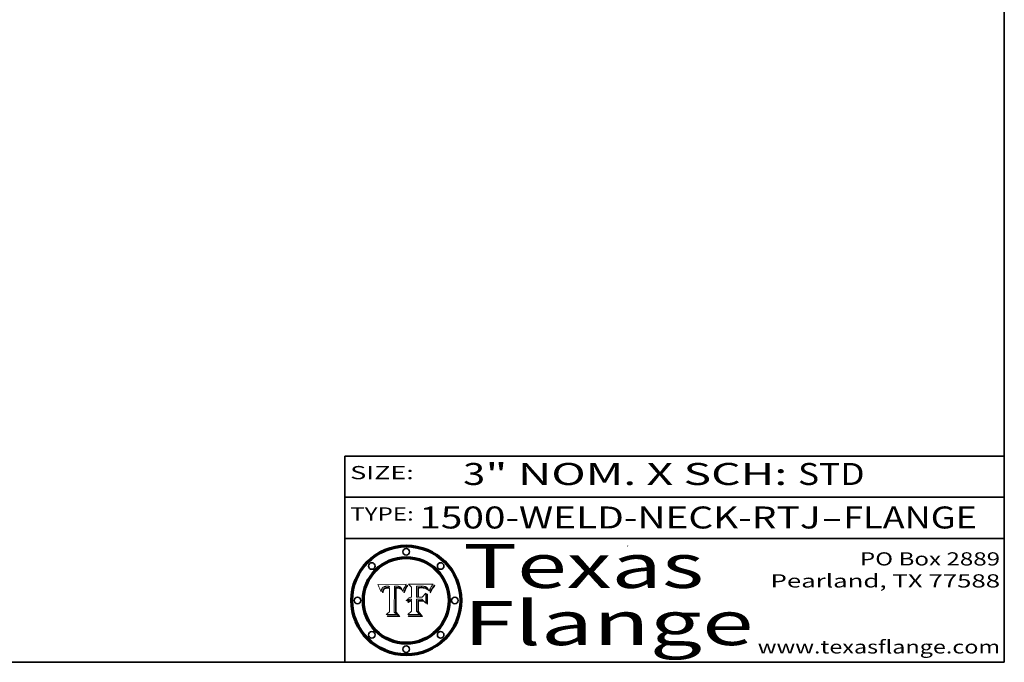
# Model space of a CAD drawing. Extents: x 0 to 10.8, y 0 to 8.3.
# Drawn here: x 6.3 to 10.8, y 0.2 to 3.2 of the extents above; entities that cross this region are included whole.
import ezdxf
from ezdxf.enums import TextEntityAlignment as Align

# ---------------------------------------------------------------- set-up
doc = ezdxf.new("R2010")
doc.units = 0
doc.header["$MEASUREMENT"] = 0
doc.layers.get('0').update_dxf_attribs({"lineweight": 13})
doc.layers.add('1', color=7, linetype='Continuous', lineweight=13)
doc.styles.get("Standard").update_dxf_attribs({"font": 'isocp.shx'})

# ---------------------------------------------------------------- blocks, each defined once
blk = doc.blocks.new('BLOCK1')
at = {"color": 7, "lineweight": 13, "ltscale": 0.03937}
for s, p, p2 in [('1500-WELD-NECK-RTJ', (8.0884, 0.8582), (9.9144, 0.8582)), ('FLANGE', (10.0174, 0.8582), (10.625, 0.8582)), ('-', (9.9159, 0.8582), (10.0159, 0.8582))]:
    blk.add_text(s, height=0.1, dxfattribs=at).set_placement(p, p2, align=Align.FIT)
blk = doc.blocks.new('BLOCK2')
at = {"color": 7, "lineweight": 13, "ltscale": 0.03937}
for s, p, p2 in [('3', (8.2886, 1.056), (8.3886, 1.056)), ('" NOM. X SCH: ', (8.3902, 1.056), (9.81, 1.056)), ('STD', (9.8115, 1.056), (10.1146, 1.056))]:
    blk.add_text(s, height=0.1, dxfattribs=at).set_placement(p, p2, align=Align.FIT)
blk = doc.blocks.new('BLOCK3')
at = {"color": 7, "lineweight": 13, "ltscale": 0.03937}
for s, p, p2 in [('PO Box 2889', (10.0931, 0.69), (10.7308, 0.69)), ('Pearland, TX 77588', (9.6867, 0.59), (10.7308, 0.59)), ('www.texasflange.com', (9.6286, 0.29), (10.7308, 0.29))]:
    blk.add_text(s, height=0.06, dxfattribs=at).set_placement(p, p2, align=Align.FIT)
blk = doc.blocks.new('BLOCK4')
at = {"color": 7, "lineweight": 13, "ltscale": 0.03937}
for s, p, p2 in [('Texas', (8.2892, 0.5879), (9.3837, 0.5879)), ('Flange', (8.2892, 0.3279), (9.6089, 0.3279))]:
    blk.add_text(s, height=0.2, dxfattribs=at).set_placement(p, p2, align=Align.FIT)
blk = doc.blocks.new('BLOCK5')
at = {"color": 7, "lineweight": 5, "ltscale": 0.00324}
blk.add_line((8.0298, 0.6053), (7.9003, 0.6042), dxfattribs=at)
at = {"color": 7, "lineweight": 5, "ltscale": 0.000103115}
blk.add_line((7.9003, 0.6042), (7.9022, 0.6005), dxfattribs=at)
at = {"color": 7, "lineweight": 5, "ltscale": 0.000100453}
blk.add_line((7.9022, 0.6005), (7.9039, 0.597), dxfattribs=at)
at = {"color": 7, "lineweight": 5, "ltscale": 9.78009e-05}
blk.add_line((7.9039, 0.597), (7.9056, 0.5934), dxfattribs=at)
at = {"color": 7, "lineweight": 5, "ltscale": 9.51532e-05}
blk.add_line((7.9056, 0.5934), (7.9072, 0.59), dxfattribs=at)
at = {"color": 7, "lineweight": 5, "ltscale": 9.25048e-05}
blk.add_line((7.9072, 0.59), (7.9087, 0.5866), dxfattribs=at)
at = {"color": 7, "lineweight": 5, "ltscale": 8.99068e-05}
blk.add_line((7.9087, 0.5866), (7.9101, 0.5833), dxfattribs=at)
at = {"color": 7, "lineweight": 5, "ltscale": 8.73531e-05}
blk.add_line((7.9101, 0.5833), (7.9114, 0.58), dxfattribs=at)
at = {"color": 7, "lineweight": 5, "ltscale": 5.23527e-05}
blk.add_line((7.9173, 0.5802), (7.918, 0.5822), dxfattribs=at)
at = {"color": 7, "lineweight": 5, "ltscale": 4.95602e-05}
blk.add_line((7.918, 0.5822), (7.9187, 0.5841), dxfattribs=at)
at = {"color": 7, "lineweight": 5, "ltscale": 4.71572e-05}
blk.add_line((7.9187, 0.5841), (7.9195, 0.5858), dxfattribs=at)
at = {"color": 7, "lineweight": 5, "ltscale": 4.50516e-05}
blk.add_line((7.9195, 0.5858), (7.9205, 0.5873), dxfattribs=at)
at = {"color": 7, "lineweight": 5, "ltscale": 4.34491e-05}
blk.add_line((7.9205, 0.5873), (7.9216, 0.5887), dxfattribs=at)
at = {"color": 7, "lineweight": 5, "ltscale": 4.22981e-05}
blk.add_line((7.9216, 0.5887), (7.9228, 0.5899), dxfattribs=at)
at = {"color": 7, "lineweight": 5, "ltscale": 4.24485e-05}
blk.add_line((7.9228, 0.5899), (7.9241, 0.591), dxfattribs=at)
at = {"color": 7, "lineweight": 5, "ltscale": 4.38915e-05}
blk.add_line((7.9241, 0.591), (7.9255, 0.5919), dxfattribs=at)
at = {"color": 7, "lineweight": 5, "ltscale": 4.06864e-05}
blk.add_line((7.926, 0.5824), (7.9252, 0.5811), dxfattribs=at)
at = {"color": 7, "lineweight": 5, "ltscale": 4.58171e-05}
blk.add_line((7.9255, 0.5919), (7.9272, 0.5928), dxfattribs=at)
at = {"color": 7, "lineweight": 5, "ltscale": 3.86873e-05}
blk.add_line((7.927, 0.5837), (7.926, 0.5824), dxfattribs=at)
at = {"color": 7, "lineweight": 5, "ltscale": 7.40831e-05}
blk.add_line((7.9291, 0.5857), (7.927, 0.5837), dxfattribs=at)
at = {"color": 7, "lineweight": 5, "ltscale": 4.81176e-05}
blk.add_line((7.9272, 0.5928), (7.9289, 0.5935), dxfattribs=at)
at = {"color": 7, "lineweight": 5, "ltscale": 5.08108e-05}
blk.add_line((7.9289, 0.5935), (7.9309, 0.5941), dxfattribs=at)
at = {"color": 7, "lineweight": 5, "ltscale": 6.514e-05}
blk.add_line((7.9289, 0.5816), (7.9308, 0.5834), dxfattribs=at)
at = {"color": 7, "lineweight": 5, "ltscale": 3.83282e-05}
blk.add_line((7.9304, 0.5865), (7.9291, 0.5857), dxfattribs=at)
at = {"color": 7, "lineweight": 5, "ltscale": 4.01292e-05}
blk.add_line((7.9318, 0.5873), (7.9304, 0.5865), dxfattribs=at)
at = {"color": 7, "lineweight": 5, "ltscale": 6.9428e-05}
blk.add_line((7.9308, 0.5834), (7.9332, 0.5848), dxfattribs=at)
at = {"color": 7, "lineweight": 5, "ltscale": 5.37678e-05}
blk.add_line((7.9309, 0.5941), (7.933, 0.5946), dxfattribs=at)
at = {"color": 7, "lineweight": 5, "ltscale": 4.21777e-05}
blk.add_line((7.9334, 0.5879), (7.9318, 0.5873), dxfattribs=at)
at = {"color": 7, "lineweight": 5, "ltscale": 5.70415e-05}
blk.add_line((7.933, 0.5946), (7.9352, 0.595), dxfattribs=at)
at = {"color": 7, "lineweight": 5, "ltscale": 3.75465e-05}
blk.add_line((7.9332, 0.5848), (7.9346, 0.5853), dxfattribs=at)
at = {"color": 7, "lineweight": 5, "ltscale": 4.46091e-05}
blk.add_line((7.9351, 0.5885), (7.9334, 0.5879), dxfattribs=at)
at = {"color": 7, "lineweight": 5, "ltscale": 3.98865e-05}
blk.add_line((7.9346, 0.5853), (7.9362, 0.5858), dxfattribs=at)
at = {"color": 7, "lineweight": 5, "ltscale": 4.73192e-05}
blk.add_line((7.9369, 0.5889), (7.9351, 0.5885), dxfattribs=at)
at = {"color": 7, "lineweight": 5, "ltscale": 6.04204e-05}
blk.add_line((7.9352, 0.595), (7.9376, 0.5953), dxfattribs=at)
at = {"color": 7, "lineweight": 5, "ltscale": 4.23744e-05}
blk.add_line((7.9362, 0.5858), (7.9378, 0.5862), dxfattribs=at)
at = {"color": 7, "lineweight": 5, "ltscale": 5.02154e-05}
blk.add_line((7.9389, 0.5893), (7.9369, 0.5889), dxfattribs=at)
at = {"color": 7, "lineweight": 5, "ltscale": 6.4089e-05}
blk.add_line((7.9376, 0.5953), (7.9402, 0.5955), dxfattribs=at)
at = {"color": 7, "lineweight": 5, "ltscale": 4.50998e-05}
blk.add_line((7.9378, 0.5862), (7.9396, 0.5865), dxfattribs=at)
at = {"color": 7, "lineweight": 5, "ltscale": 5.3275e-05}
blk.add_line((7.941, 0.5895), (7.9389, 0.5893), dxfattribs=at)
at = {"color": 7, "lineweight": 5, "ltscale": 4.79821e-05}
blk.add_line((7.9396, 0.5865), (7.9415, 0.5867), dxfattribs=at)
at = {"color": 7, "lineweight": 5, "ltscale": 6.78085e-05}
blk.add_line((7.9402, 0.5955), (7.9429, 0.5956), dxfattribs=at)
at = {"color": 7, "lineweight": 5, "ltscale": 5.65615e-05}
blk.add_line((7.9433, 0.5897), (7.941, 0.5895), dxfattribs=at)
at = {"color": 7, "lineweight": 5, "ltscale": 5.09872e-05}
blk.add_line((7.9415, 0.5867), (7.9435, 0.5869), dxfattribs=at)
at = {"color": 7, "lineweight": 5, "ltscale": 5.0286e-05}
blk.add_line((7.9429, 0.5956), (7.9449, 0.5955), dxfattribs=at)
at = {"color": 7, "lineweight": 5, "ltscale": 5.99065e-05}
blk.add_line((7.9457, 0.5897), (7.9433, 0.5897), dxfattribs=at)
at = {"color": 7, "lineweight": 5, "ltscale": 5.40933e-05}
blk.add_line((7.9435, 0.5869), (7.9457, 0.5869), dxfattribs=at)
at = {"color": 7, "lineweight": 5, "ltscale": 5.14153e-05}
blk.add_line((7.9449, 0.5955), (7.9469, 0.5955), dxfattribs=at)
at = {"color": 7, "lineweight": 5, "ltscale": 0.000162237}
blk.add_line((7.9522, 0.5896), (7.9457, 0.5897), dxfattribs=at)
at = {"color": 7, "lineweight": 5, "ltscale": 0.000191986}
blk.add_line((7.9457, 0.5869), (7.9534, 0.5868), dxfattribs=at)
at = {"color": 7, "lineweight": 5, "ltscale": 5.25609e-05}
blk.add_line((7.9469, 0.5955), (7.949, 0.5953), dxfattribs=at)
at = {"color": 7, "lineweight": 5, "ltscale": 5.37478e-05}
blk.add_line((7.949, 0.5953), (7.9512, 0.5951), dxfattribs=at)
at = {"color": 7, "lineweight": 5, "ltscale": 5.49198e-05}
blk.add_line((7.9512, 0.5951), (7.9534, 0.5949), dxfattribs=at)
at = {"color": 7, "lineweight": 5, "ltscale": 0.000135787}
blk.add_line((7.9534, 0.5949), (7.9522, 0.5896), dxfattribs=at)
at = {"color": 7, "lineweight": 5, "ltscale": 0.00269}
blk.add_line((7.9534, 0.5868), (7.9534, 0.4792), dxfattribs=at)
at = {"color": 7, "lineweight": 5, "ltscale": 0.002931}
blk.add_line((7.9749, 0.4783), (7.9762, 0.5956), dxfattribs=at)
at = {"color": 7, "lineweight": 5, "ltscale": 4.88309e-05}
blk.add_line((7.9762, 0.5956), (7.9781, 0.5957), dxfattribs=at)
at = {"color": 7, "lineweight": 5, "ltscale": 4.87696e-05}
blk.add_line((7.9781, 0.5957), (7.9801, 0.5958), dxfattribs=at)
at = {"color": 7, "lineweight": 5, "ltscale": 4.87218e-05}
blk.add_line((7.9801, 0.5958), (7.982, 0.5959), dxfattribs=at)
at = {"color": 7, "lineweight": 5, "ltscale": 4.86926e-05}
blk.add_line((7.982, 0.5959), (7.984, 0.596), dxfattribs=at)
at = {"color": 7, "lineweight": 5, "ltscale": 4.8677e-05}
blk.add_line((7.984, 0.596), (7.9859, 0.596), dxfattribs=at)
at = {"color": 7, "lineweight": 5, "ltscale": 5.79538e-05}
blk.add_line((7.9859, 0.596), (7.9882, 0.5959), dxfattribs=at)
at = {"color": 7, "lineweight": 5, "ltscale": 5.50105e-05}
blk.add_line((7.9882, 0.5959), (7.9904, 0.5958), dxfattribs=at)
at = {"color": 7, "lineweight": 5, "ltscale": 5.22111e-05}
blk.add_line((7.9904, 0.5958), (7.9925, 0.5956), dxfattribs=at)
at = {"color": 7, "lineweight": 5, "ltscale": 4.94853e-05}
blk.add_line((7.9925, 0.5956), (7.9945, 0.5952), dxfattribs=at)
at = {"color": 7, "lineweight": 5, "ltscale": 4.69867e-05}
blk.add_line((7.9945, 0.5952), (7.9963, 0.5948), dxfattribs=at)
at = {"color": 7, "lineweight": 5, "ltscale": 4.4644e-05}
blk.add_line((7.9963, 0.5948), (7.998, 0.5943), dxfattribs=at)
at = {"color": 7, "lineweight": 5, "ltscale": 4.25388e-05}
blk.add_line((7.998, 0.5943), (7.9996, 0.5937), dxfattribs=at)
at = {"color": 7, "lineweight": 5, "ltscale": 4.06936e-05}
blk.add_line((7.9996, 0.5937), (8.001, 0.5929), dxfattribs=at)
at = {"color": 7, "lineweight": 5, "ltscale": 3.91439e-05}
blk.add_line((8.001, 0.5929), (8.0024, 0.5921), dxfattribs=at)
at = {"color": 7, "lineweight": 5, "ltscale": 3.79217e-05}
blk.add_line((8.0024, 0.5921), (8.0036, 0.5912), dxfattribs=at)
at = {"color": 7, "lineweight": 5, "ltscale": 3.82045e-05}
blk.add_line((8.0036, 0.5912), (8.0047, 0.5902), dxfattribs=at)
at = {"color": 7, "lineweight": 5, "ltscale": 3.99235e-05}
blk.add_line((8.0047, 0.5902), (8.0058, 0.589), dxfattribs=at)
at = {"color": 7, "lineweight": 5, "ltscale": 4.20052e-05}
blk.add_line((8.0058, 0.589), (8.0068, 0.5877), dxfattribs=at)
at = {"color": 7, "lineweight": 5, "ltscale": 4.42829e-05}
blk.add_line((8.0068, 0.5877), (8.0078, 0.5862), dxfattribs=at)
at = {"color": 7, "lineweight": 5, "ltscale": 4.68654e-05}
blk.add_line((8.0078, 0.5862), (8.0087, 0.5846), dxfattribs=at)
at = {"color": 7, "lineweight": 5, "ltscale": 4.95626e-05}
blk.add_line((8.0087, 0.5846), (8.0096, 0.5828), dxfattribs=at)
at = {"color": 7, "lineweight": 5, "ltscale": 5.25037e-05}
blk.add_line((8.0096, 0.5828), (8.0104, 0.5809), dxfattribs=at)
at = {"color": 7, "lineweight": 5, "ltscale": 4.59543e-05}
blk.add_line((8.0175, 0.582), (8.0182, 0.5837), dxfattribs=at)
at = {"color": 7, "lineweight": 5, "ltscale": 4.4442e-05}
blk.add_line((8.0182, 0.5837), (8.019, 0.5854), dxfattribs=at)
at = {"color": 7, "lineweight": 5, "ltscale": 4.29963e-05}
blk.add_line((8.019, 0.5854), (8.0197, 0.5869), dxfattribs=at)
at = {"color": 7, "lineweight": 5, "ltscale": 4.15607e-05}
blk.add_line((8.0197, 0.5869), (8.0204, 0.5884), dxfattribs=at)
at = {"color": 7, "lineweight": 5, "ltscale": 4.0176e-05}
blk.add_line((8.0204, 0.5884), (8.0212, 0.5898), dxfattribs=at)
at = {"color": 7, "lineweight": 5, "ltscale": 0.000399523}
blk.add_line((8.0212, 0.5898), (8.029, 0.6038), dxfattribs=at)
at = {"color": 7, "lineweight": 5, "ltscale": 4.35633e-05}
blk.add_line((8.029, 0.6038), (8.0298, 0.6053), dxfattribs=at)
at = {"color": 7, "lineweight": 5, "ltscale": 8.48421e-05}
blk.add_line((7.9114, 0.58), (7.9126, 0.5768), dxfattribs=at)
at = {"color": 7, "lineweight": 5, "ltscale": 8.23394e-05}
blk.add_line((7.9126, 0.5768), (7.9137, 0.5737), dxfattribs=at)
at = {"color": 7, "lineweight": 5, "ltscale": 9.5007e-05}
blk.add_line((7.9137, 0.5737), (7.9159, 0.5707), dxfattribs=at)
at = {"color": 7, "lineweight": 5, "ltscale": 6.5787e-05}
blk.add_line((7.9159, 0.5707), (7.9161, 0.5733), dxfattribs=at)
at = {"color": 7, "lineweight": 5, "ltscale": 6.21658e-05}
blk.add_line((7.9161, 0.5733), (7.9164, 0.5758), dxfattribs=at)
at = {"color": 7, "lineweight": 5, "ltscale": 5.86699e-05}
blk.add_line((7.9164, 0.5758), (7.9168, 0.5781), dxfattribs=at)
at = {"color": 7, "lineweight": 5, "ltscale": 5.54066e-05}
blk.add_line((7.9168, 0.5781), (7.9173, 0.5802), dxfattribs=at)
at = {"color": 7, "lineweight": 5, "ltscale": 6.17484e-05}
blk.add_line((7.9217, 0.5696), (7.9215, 0.5671), dxfattribs=at)
at = {"color": 7, "lineweight": 5, "ltscale": 7.03016e-05}
blk.add_line((7.9215, 0.5671), (7.9243, 0.5671), dxfattribs=at)
at = {"color": 7, "lineweight": 5, "ltscale": 5.82307e-05}
blk.add_line((7.9221, 0.5719), (7.9217, 0.5696), dxfattribs=at)
at = {"color": 7, "lineweight": 5, "ltscale": 5.4813e-05}
blk.add_line((7.9225, 0.574), (7.9221, 0.5719), dxfattribs=at)
at = {"color": 7, "lineweight": 5, "ltscale": 5.15682e-05}
blk.add_line((7.9231, 0.576), (7.9225, 0.574), dxfattribs=at)
at = {"color": 7, "lineweight": 5, "ltscale": 4.84865e-05}
blk.add_line((7.9237, 0.5778), (7.9231, 0.576), dxfattribs=at)
at = {"color": 7, "lineweight": 5, "ltscale": 4.56021e-05}
blk.add_line((7.9244, 0.5795), (7.9237, 0.5778), dxfattribs=at)
at = {"color": 7, "lineweight": 5, "ltscale": 5.37733e-05}
blk.add_line((7.9243, 0.5671), (7.9245, 0.5693), dxfattribs=at)
at = {"color": 7, "lineweight": 5, "ltscale": 4.29647e-05}
blk.add_line((7.9252, 0.5811), (7.9244, 0.5795), dxfattribs=at)
at = {"color": 7, "lineweight": 5, "ltscale": 5.06901e-05}
blk.add_line((7.9245, 0.5693), (7.9248, 0.5713), dxfattribs=at)
at = {"color": 7, "lineweight": 5, "ltscale": 4.77131e-05}
blk.add_line((7.9248, 0.5713), (7.9251, 0.5731), dxfattribs=at)
at = {"color": 7, "lineweight": 5, "ltscale": 4.48863e-05}
blk.add_line((7.9251, 0.5731), (7.9256, 0.5749), dxfattribs=at)
at = {"color": 7, "lineweight": 5, "ltscale": 4.22422e-05}
blk.add_line((7.9256, 0.5749), (7.9261, 0.5765), dxfattribs=at)
at = {"color": 7, "lineweight": 5, "ltscale": 7.72266e-05}
blk.add_line((7.9261, 0.5765), (7.9274, 0.5793), dxfattribs=at)
at = {"color": 7, "lineweight": 5, "ltscale": 6.93722e-05}
blk.add_line((7.9274, 0.5793), (7.9289, 0.5816), dxfattribs=at)
at = {"color": 7, "lineweight": 5, "ltscale": 5.554e-05}
blk.add_line((8.0104, 0.5809), (8.0112, 0.5788), dxfattribs=at)
at = {"color": 7, "lineweight": 5, "ltscale": 5.87204e-05}
blk.add_line((8.0112, 0.5788), (8.0119, 0.5765), dxfattribs=at)
at = {"color": 7, "lineweight": 5, "ltscale": 6.19363e-05}
blk.add_line((8.0119, 0.5765), (8.0125, 0.5741), dxfattribs=at)
at = {"color": 7, "lineweight": 5, "ltscale": 5.73529e-05}
blk.add_line((8.0125, 0.5741), (8.0141, 0.5725), dxfattribs=at)
at = {"color": 7, "lineweight": 5, "ltscale": 5.36381e-05}
blk.add_line((8.0141, 0.5725), (8.0148, 0.5746), dxfattribs=at)
at = {"color": 7, "lineweight": 5, "ltscale": 5.20356e-05}
blk.add_line((8.0148, 0.5746), (8.0155, 0.5765), dxfattribs=at)
at = {"color": 7, "lineweight": 5, "ltscale": 5.05025e-05}
blk.add_line((8.0155, 0.5765), (8.0161, 0.5784), dxfattribs=at)
at = {"color": 7, "lineweight": 5, "ltscale": 4.89753e-05}
blk.add_line((8.0161, 0.5784), (8.0168, 0.5803), dxfattribs=at)
at = {"color": 7, "lineweight": 5, "ltscale": 4.74568e-05}
blk.add_line((8.0168, 0.5803), (8.0175, 0.582), dxfattribs=at)
at = {"color": 7, "lineweight": 5, "ltscale": 0.000493338}
blk.add_line((7.9534, 0.4792), (7.9382, 0.4665), dxfattribs=at)
at = {"color": 7, "lineweight": 5, "ltscale": 0.001236}
blk.add_line((7.9382, 0.4665), (7.9876, 0.4665), dxfattribs=at)
at = {"color": 7, "lineweight": 5, "ltscale": 0.000434364}
blk.add_line((7.9876, 0.4665), (7.9749, 0.4783), dxfattribs=at)
blk = doc.blocks.new('BLOCK6')
at = {"color": 7, "lineweight": 5, "ltscale": 0.000504919}
blk.add_line((8.0398, 0.6053), (8.0544, 0.5913), dxfattribs=at)
at = {"color": 7, "lineweight": 5, "ltscale": 0.002807}
blk.add_line((8.1521, 0.6053), (8.0398, 0.6053), dxfattribs=at)
at = {"color": 7, "lineweight": 5, "ltscale": 0.001141}
blk.add_line((8.0544, 0.5913), (8.0544, 0.5457), dxfattribs=at)
at = {"color": 7, "lineweight": 5, "ltscale": 0.001265}
blk.add_line((8.076, 0.5457), (8.076, 0.5963), dxfattribs=at)
at = {"color": 7, "lineweight": 5, "ltscale": 0.00010009}
blk.add_line((8.076, 0.5963), (8.08, 0.5962), dxfattribs=at)
at = {"color": 7, "lineweight": 5, "ltscale": 0.000262297}
blk.add_line((8.08, 0.5962), (8.0905, 0.5961), dxfattribs=at)
at = {"color": 7, "lineweight": 5, "ltscale": 7.8458e-05}
blk.add_line((8.0857, 0.5905), (8.0826, 0.5904), dxfattribs=at)
at = {"color": 7, "lineweight": 5, "ltscale": 0.001117}
blk.add_line((8.0826, 0.5904), (8.0826, 0.5457), dxfattribs=at)
at = {"color": 7, "lineweight": 5, "ltscale": 6.71447e-05}
blk.add_line((8.0853, 0.5874), (8.088, 0.5876), dxfattribs=at)
at = {"color": 7, "lineweight": 5, "ltscale": 0.001044}
blk.add_line((8.0853, 0.5457), (8.0853, 0.5874), dxfattribs=at)
at = {"color": 7, "lineweight": 5, "ltscale": 6.79766e-05}
blk.add_line((8.0885, 0.5906), (8.0857, 0.5905), dxfattribs=at)
at = {"color": 7, "lineweight": 5, "ltscale": 6.25167e-05}
blk.add_line((8.088, 0.5876), (8.0905, 0.5878), dxfattribs=at)
at = {"color": 7, "lineweight": 5, "ltscale": 6.96783e-05}
blk.add_line((8.0913, 0.5907), (8.0885, 0.5906), dxfattribs=at)
at = {"color": 7, "lineweight": 5, "ltscale": 0.000154143}
blk.add_line((8.0905, 0.5961), (8.0967, 0.5962), dxfattribs=at)
at = {"color": 7, "lineweight": 5, "ltscale": 5.79292e-05}
blk.add_line((8.0905, 0.5878), (8.0928, 0.5879), dxfattribs=at)
at = {"color": 7, "lineweight": 5, "ltscale": 7.14161e-05}
blk.add_line((8.0941, 0.5907), (8.0913, 0.5907), dxfattribs=at)
at = {"color": 7, "lineweight": 5, "ltscale": 5.334e-05}
blk.add_line((8.0928, 0.5879), (8.0949, 0.588), dxfattribs=at)
at = {"color": 7, "lineweight": 5, "ltscale": 7.31315e-05}
blk.add_line((8.097, 0.5908), (8.0941, 0.5907), dxfattribs=at)
at = {"color": 7, "lineweight": 5, "ltscale": 4.87983e-05}
blk.add_line((8.0949, 0.588), (8.0969, 0.588), dxfattribs=at)
at = {"color": 7, "lineweight": 5, "ltscale": 8.03713e-05}
blk.add_line((8.0967, 0.5962), (8.0999, 0.5962), dxfattribs=at)
at = {"color": 7, "lineweight": 5, "ltscale": 6.31844e-05}
blk.add_line((8.0969, 0.588), (8.0994, 0.588), dxfattribs=at)
at = {"color": 7, "lineweight": 5, "ltscale": 7.48528e-05}
blk.add_line((8.1, 0.5908), (8.097, 0.5908), dxfattribs=at)
at = {"color": 7, "lineweight": 5, "ltscale": 5.98639e-05}
blk.add_line((8.0994, 0.588), (8.1018, 0.5879), dxfattribs=at)
at = {"color": 7, "lineweight": 5, "ltscale": 7.56285e-05}
blk.add_line((8.0999, 0.5962), (8.1029, 0.596), dxfattribs=at)
at = {"color": 7, "lineweight": 5, "ltscale": 0.000106204}
blk.add_line((8.1043, 0.5907), (8.1, 0.5908), dxfattribs=at)
at = {"color": 7, "lineweight": 5, "ltscale": 5.64828e-05}
blk.add_line((8.1018, 0.5879), (8.1041, 0.5878), dxfattribs=at)
at = {"color": 7, "lineweight": 5, "ltscale": 7.09728e-05}
blk.add_line((8.1029, 0.596), (8.1057, 0.5958), dxfattribs=at)
at = {"color": 7, "lineweight": 5, "ltscale": 5.31538e-05}
blk.add_line((8.1041, 0.5878), (8.1062, 0.5877), dxfattribs=at)
at = {"color": 7, "lineweight": 5, "ltscale": 9.82815e-05}
blk.add_line((8.1082, 0.5903), (8.1043, 0.5907), dxfattribs=at)
at = {"color": 7, "lineweight": 5, "ltscale": 6.64247e-05}
blk.add_line((8.1057, 0.5958), (8.1084, 0.5955), dxfattribs=at)
at = {"color": 7, "lineweight": 5, "ltscale": 4.98579e-05}
blk.add_line((8.1062, 0.5877), (8.1082, 0.5875), dxfattribs=at)
at = {"color": 7, "lineweight": 5, "ltscale": 9.07975e-05}
blk.add_line((8.1118, 0.5898), (8.1082, 0.5903), dxfattribs=at)
at = {"color": 7, "lineweight": 5, "ltscale": 4.65618e-05}
blk.add_line((8.1082, 0.5875), (8.11, 0.5873), dxfattribs=at)
at = {"color": 7, "lineweight": 5, "ltscale": 6.19662e-05}
blk.add_line((8.1084, 0.5955), (8.1108, 0.5951), dxfattribs=at)
at = {"color": 7, "lineweight": 5, "ltscale": 4.32948e-05}
blk.add_line((8.11, 0.5873), (8.1117, 0.5871), dxfattribs=at)
at = {"color": 7, "lineweight": 5, "ltscale": 5.76855e-05}
blk.add_line((8.1108, 0.5951), (8.1131, 0.5946), dxfattribs=at)
at = {"color": 7, "lineweight": 5, "ltscale": 4.01241e-05}
blk.add_line((8.1117, 0.5871), (8.1133, 0.5868), dxfattribs=at)
at = {"color": 7, "lineweight": 5, "ltscale": 8.37777e-05}
blk.add_line((8.115, 0.589), (8.1118, 0.5898), dxfattribs=at)
at = {"color": 7, "lineweight": 5, "ltscale": 5.35144e-05}
blk.add_line((8.1131, 0.5946), (8.1152, 0.5941), dxfattribs=at)
at = {"color": 7, "lineweight": 5, "ltscale": 7.07787e-05}
blk.add_line((8.1133, 0.5868), (8.1161, 0.5862), dxfattribs=at)
at = {"color": 7, "lineweight": 5, "ltscale": 7.75432e-05}
blk.add_line((8.118, 0.5879), (8.115, 0.589), dxfattribs=at)
at = {"color": 7, "lineweight": 5, "ltscale": 4.95647e-05}
blk.add_line((8.1152, 0.5941), (8.117, 0.5934), dxfattribs=at)
at = {"color": 7, "lineweight": 5, "ltscale": 6.48228e-05}
blk.add_line((8.1161, 0.5862), (8.1185, 0.5854), dxfattribs=at)
at = {"color": 7, "lineweight": 5, "ltscale": 4.59337e-05}
blk.add_line((8.117, 0.5934), (8.1187, 0.5927), dxfattribs=at)
at = {"color": 7, "lineweight": 5, "ltscale": 7.20711e-05}
blk.add_line((8.1205, 0.5867), (8.118, 0.5879), dxfattribs=at)
at = {"color": 7, "lineweight": 5, "ltscale": 6.55881e-05}
blk.add_line((8.1185, 0.5854), (8.1209, 0.5842), dxfattribs=at)
at = {"color": 7, "lineweight": 5, "ltscale": 4.25471e-05}
blk.add_line((8.1187, 0.5927), (8.1202, 0.5919), dxfattribs=at)
at = {"color": 7, "lineweight": 5, "ltscale": 4.25074e-05}
blk.add_line((8.1202, 0.5919), (8.1216, 0.5909), dxfattribs=at)
at = {"color": 7, "lineweight": 5, "ltscale": 6.77002e-05}
blk.add_line((8.1228, 0.5852), (8.1205, 0.5867), dxfattribs=at)
at = {"color": 7, "lineweight": 5, "ltscale": 6.70416e-05}
blk.add_line((8.1209, 0.5842), (8.1232, 0.5829), dxfattribs=at)
at = {"color": 7, "lineweight": 5, "ltscale": 4.57046e-05}
blk.add_line((8.1216, 0.5909), (8.123, 0.5897), dxfattribs=at)
at = {"color": 7, "lineweight": 5, "ltscale": 6.46171e-05}
blk.add_line((8.1247, 0.5835), (8.1228, 0.5852), dxfattribs=at)
at = {"color": 7, "lineweight": 5, "ltscale": 4.92938e-05}
blk.add_line((8.123, 0.5897), (8.1244, 0.5883), dxfattribs=at)
at = {"color": 7, "lineweight": 5, "ltscale": 6.91849e-05}
blk.add_line((8.1232, 0.5829), (8.1254, 0.5812), dxfattribs=at)
at = {"color": 7, "lineweight": 5, "ltscale": 5.30859e-05}
blk.add_line((8.1244, 0.5883), (8.1258, 0.5868), dxfattribs=at)
at = {"color": 7, "lineweight": 5, "ltscale": 6.30754e-05}
blk.add_line((8.1263, 0.5815), (8.1247, 0.5835), dxfattribs=at)
at = {"color": 7, "lineweight": 5, "ltscale": 5.71802e-05}
blk.add_line((8.1258, 0.5868), (8.1272, 0.585), dxfattribs=at)
at = {"color": 7, "lineweight": 5, "ltscale": 6.13618e-05}
blk.add_line((8.1272, 0.585), (8.1286, 0.583), dxfattribs=at)
at = {"color": 7, "lineweight": 5, "ltscale": 6.57329e-05}
blk.add_line((8.1286, 0.583), (8.13, 0.5807), dxfattribs=at)
at = {"color": 7, "lineweight": 5, "ltscale": 4.94253e-05}
blk.add_line((8.1377, 0.5812), (8.1385, 0.583), dxfattribs=at)
at = {"color": 7, "lineweight": 5, "ltscale": 4.62924e-05}
blk.add_line((8.1385, 0.583), (8.1392, 0.5847), dxfattribs=at)
at = {"color": 7, "lineweight": 5, "ltscale": 4.31788e-05}
blk.add_line((8.1392, 0.5847), (8.1399, 0.5863), dxfattribs=at)
at = {"color": 7, "lineweight": 5, "ltscale": 4.00421e-05}
blk.add_line((8.1399, 0.5863), (8.1406, 0.5877), dxfattribs=at)
at = {"color": 7, "lineweight": 5, "ltscale": 7.07088e-05}
blk.add_line((8.1406, 0.5877), (8.1419, 0.5903), dxfattribs=at)
at = {"color": 7, "lineweight": 5, "ltscale": 6.11807e-05}
blk.add_line((8.1419, 0.5903), (8.1431, 0.5924), dxfattribs=at)
at = {"color": 7, "lineweight": 5, "ltscale": 6.8775e-05}
blk.add_line((8.1431, 0.5924), (8.1445, 0.5947), dxfattribs=at)
at = {"color": 7, "lineweight": 5, "ltscale": 3.83666e-05}
blk.add_line((8.1445, 0.5947), (8.1454, 0.596), dxfattribs=at)
at = {"color": 7, "lineweight": 5, "ltscale": 4.09684e-05}
blk.add_line((8.1454, 0.596), (8.1463, 0.5974), dxfattribs=at)
at = {"color": 7, "lineweight": 5, "ltscale": 4.36186e-05}
blk.add_line((8.1463, 0.5974), (8.1473, 0.5988), dxfattribs=at)
at = {"color": 7, "lineweight": 5, "ltscale": 4.62797e-05}
blk.add_line((8.1473, 0.5988), (8.1484, 0.6003), dxfattribs=at)
at = {"color": 7, "lineweight": 5, "ltscale": 4.89244e-05}
blk.add_line((8.1484, 0.6003), (8.1495, 0.6019), dxfattribs=at)
at = {"color": 7, "lineweight": 5, "ltscale": 5.15938e-05}
blk.add_line((8.1495, 0.6019), (8.1507, 0.6036), dxfattribs=at)
at = {"color": 7, "lineweight": 5, "ltscale": 5.42941e-05}
blk.add_line((8.1507, 0.6036), (8.1521, 0.6053), dxfattribs=at)
at = {"color": 7, "lineweight": 5, "ltscale": 6.68728e-05}
blk.add_line((8.0369, 0.5376), (8.0354, 0.5355), dxfattribs=at)
at = {"color": 7, "lineweight": 5, "ltscale": 6.56415e-05}
blk.add_line((8.0387, 0.5395), (8.0369, 0.5376), dxfattribs=at)
at = {"color": 7, "lineweight": 5, "ltscale": 6.55187e-05}
blk.add_line((8.0408, 0.5412), (8.0387, 0.5395), dxfattribs=at)
at = {"color": 7, "lineweight": 5, "ltscale": 6.6503e-05}
blk.add_line((8.043, 0.5426), (8.0408, 0.5412), dxfattribs=at)
at = {"color": 7, "lineweight": 5, "ltscale": 6.86342e-05}
blk.add_line((8.0455, 0.5438), (8.043, 0.5426), dxfattribs=at)
at = {"color": 7, "lineweight": 5, "ltscale": 7.17625e-05}
blk.add_line((8.0482, 0.5447), (8.0455, 0.5438), dxfattribs=at)
at = {"color": 7, "lineweight": 5, "ltscale": 7.56807e-05}
blk.add_line((8.0512, 0.5453), (8.0482, 0.5447), dxfattribs=at)
at = {"color": 7, "lineweight": 5, "ltscale": 8.04224e-05}
blk.add_line((8.0544, 0.5457), (8.0512, 0.5453), dxfattribs=at)
at = {"color": 7, "lineweight": 5, "ltscale": 0.000164963}
blk.add_line((8.0826, 0.5457), (8.076, 0.5457), dxfattribs=at)
at = {"color": 7, "lineweight": 5, "ltscale": 0.000408293}
blk.add_line((8.1016, 0.5457), (8.0853, 0.5457), dxfattribs=at)
at = {"color": 7, "lineweight": 5, "ltscale": 0.000629287}
blk.add_line((8.119, 0.564), (8.1016, 0.5457), dxfattribs=at)
at = {"color": 7, "lineweight": 5, "ltscale": 0.001133}
blk.add_line((8.119, 0.5187), (8.119, 0.564), dxfattribs=at)
at = {"color": 7, "lineweight": 5, "ltscale": 7.18996e-05}
blk.add_line((8.1254, 0.5812), (8.1276, 0.5793), dxfattribs=at)
at = {"color": 7, "lineweight": 5, "ltscale": 6.30147e-05}
blk.add_line((8.1276, 0.5793), (8.1263, 0.5815), dxfattribs=at)
at = {"color": 7, "lineweight": 5, "ltscale": 7.01949e-05}
blk.add_line((8.13, 0.5807), (8.1315, 0.5783), dxfattribs=at)
at = {"color": 7, "lineweight": 5, "ltscale": 7.47805e-05}
blk.add_line((8.1315, 0.5783), (8.1329, 0.5757), dxfattribs=at)
at = {"color": 7, "lineweight": 5, "ltscale": 7.93914e-05}
blk.add_line((8.1329, 0.5757), (8.1343, 0.5728), dxfattribs=at)
at = {"color": 7, "lineweight": 5, "ltscale": 5.82449e-05}
blk.add_line((8.1343, 0.5728), (8.1352, 0.575), dxfattribs=at)
at = {"color": 7, "lineweight": 5, "ltscale": 5.88925e-05}
blk.add_line((8.1352, 0.575), (8.136, 0.5772), dxfattribs=at)
at = {"color": 7, "lineweight": 5, "ltscale": 5.57078e-05}
blk.add_line((8.136, 0.5772), (8.1369, 0.5793), dxfattribs=at)
at = {"color": 7, "lineweight": 5, "ltscale": 5.2567e-05}
blk.add_line((8.1369, 0.5793), (8.1377, 0.5812), dxfattribs=at)
at = {"color": 7, "lineweight": 5, "ltscale": 7.24478e-05}
blk.add_line((8.0341, 0.533), (8.033, 0.5303), dxfattribs=at)
at = {"color": 7, "lineweight": 5, "ltscale": 4.72383e-05}
blk.add_line((8.033, 0.5303), (8.0337, 0.5286), dxfattribs=at)
at = {"color": 7, "lineweight": 5, "ltscale": 5.40801e-05}
blk.add_line((8.0337, 0.5286), (8.0352, 0.5302), dxfattribs=at)
at = {"color": 7, "lineweight": 5, "ltscale": 6.91358e-05}
blk.add_line((8.0354, 0.5355), (8.0341, 0.533), dxfattribs=at)
at = {"color": 7, "lineweight": 5, "ltscale": 5.22259e-05}
blk.add_line((8.0352, 0.5302), (8.0368, 0.5316), dxfattribs=at)
at = {"color": 7, "lineweight": 5, "ltscale": 5.0626e-05}
blk.add_line((8.0368, 0.5316), (8.0384, 0.5328), dxfattribs=at)
at = {"color": 7, "lineweight": 5, "ltscale": 4.61631e-05}
blk.add_line((8.039, 0.5259), (8.0377, 0.5246), dxfattribs=at)
at = {"color": 7, "lineweight": 5, "ltscale": 7.65715e-05}
blk.add_line((8.0377, 0.5246), (8.0398, 0.5223), dxfattribs=at)
at = {"color": 7, "lineweight": 5, "ltscale": 4.93516e-05}
blk.add_line((8.0384, 0.5328), (8.04, 0.5339), dxfattribs=at)
at = {"color": 7, "lineweight": 5, "ltscale": 4.53272e-05}
blk.add_line((8.0404, 0.5271), (8.039, 0.5259), dxfattribs=at)
at = {"color": 7, "lineweight": 5, "ltscale": 4.36728e-05}
blk.add_line((8.0398, 0.5223), (8.0411, 0.5235), dxfattribs=at)
at = {"color": 7, "lineweight": 5, "ltscale": 4.84441e-05}
blk.add_line((8.04, 0.5339), (8.0418, 0.5348), dxfattribs=at)
at = {"color": 7, "lineweight": 5, "ltscale": 4.47682e-05}
blk.add_line((8.0419, 0.5281), (8.0404, 0.5271), dxfattribs=at)
at = {"color": 7, "lineweight": 5, "ltscale": 4.23283e-05}
blk.add_line((8.0411, 0.5235), (8.0424, 0.5246), dxfattribs=at)
at = {"color": 7, "lineweight": 5, "ltscale": 4.79247e-05}
blk.add_line((8.0418, 0.5348), (8.0435, 0.5355), dxfattribs=at)
at = {"color": 7, "lineweight": 5, "ltscale": 4.46766e-05}
blk.add_line((8.0434, 0.529), (8.0419, 0.5281), dxfattribs=at)
at = {"color": 7, "lineweight": 5, "ltscale": 4.12902e-05}
blk.add_line((8.0424, 0.5246), (8.0437, 0.5255), dxfattribs=at)
at = {"color": 7, "lineweight": 5, "ltscale": 4.48402e-05}
blk.add_line((8.045, 0.5298), (8.0434, 0.529), dxfattribs=at)
at = {"color": 7, "lineweight": 5, "ltscale": 4.7776e-05}
blk.add_line((8.0435, 0.5355), (8.0453, 0.5361), dxfattribs=at)
at = {"color": 7, "lineweight": 5, "ltscale": 4.05056e-05}
blk.add_line((8.0437, 0.5255), (8.0451, 0.5263), dxfattribs=at)
at = {"color": 7, "lineweight": 5, "ltscale": 4.54019e-05}
blk.add_line((8.0467, 0.5304), (8.045, 0.5298), dxfattribs=at)
at = {"color": 7, "lineweight": 5, "ltscale": 3.98781e-05}
blk.add_line((8.0451, 0.5263), (8.0466, 0.527), dxfattribs=at)
at = {"color": 7, "lineweight": 5, "ltscale": 4.80296e-05}
blk.add_line((8.0453, 0.5361), (8.0472, 0.5365), dxfattribs=at)
at = {"color": 7, "lineweight": 5, "ltscale": 3.96147e-05}
blk.add_line((8.0466, 0.527), (8.048, 0.5276), dxfattribs=at)
at = {"color": 7, "lineweight": 5, "ltscale": 4.63507e-05}
blk.add_line((8.0485, 0.5309), (8.0467, 0.5304), dxfattribs=at)
at = {"color": 7, "lineweight": 5, "ltscale": 4.86448e-05}
blk.add_line((8.0472, 0.5365), (8.0492, 0.5367), dxfattribs=at)
at = {"color": 7, "lineweight": 5, "ltscale": 3.96113e-05}
blk.add_line((8.048, 0.5276), (8.0496, 0.528), dxfattribs=at)
at = {"color": 7, "lineweight": 5, "ltscale": 4.75859e-05}
blk.add_line((8.0504, 0.5312), (8.0485, 0.5309), dxfattribs=at)
at = {"color": 7, "lineweight": 5, "ltscale": 4.9694e-05}
blk.add_line((8.0492, 0.5367), (8.0511, 0.5368), dxfattribs=at)
at = {"color": 7, "lineweight": 5, "ltscale": 3.98564e-05}
blk.add_line((8.0496, 0.528), (8.0511, 0.5284), dxfattribs=at)
at = {"color": 7, "lineweight": 5, "ltscale": 4.91026e-05}
blk.add_line((8.0523, 0.5315), (8.0504, 0.5312), dxfattribs=at)
at = {"color": 7, "lineweight": 5, "ltscale": 4.09268e-05}
blk.add_line((8.0511, 0.5368), (8.0528, 0.5367), dxfattribs=at)
at = {"color": 7, "lineweight": 5, "ltscale": 4.03575e-05}
blk.add_line((8.0511, 0.5284), (8.0527, 0.5285), dxfattribs=at)
at = {"color": 7, "lineweight": 5, "ltscale": 5.09119e-05}
blk.add_line((8.0544, 0.5315), (8.0523, 0.5315), dxfattribs=at)
at = {"color": 7, "lineweight": 5, "ltscale": 4.11658e-05}
blk.add_line((8.0527, 0.5285), (8.0544, 0.5286), dxfattribs=at)
at = {"color": 7, "lineweight": 5, "ltscale": 4.03821e-05}
blk.add_line((8.0528, 0.5367), (8.0544, 0.5366), dxfattribs=at)
at = {"color": 7, "lineweight": 5, "ltscale": 0.000127087}
blk.add_line((8.0544, 0.5366), (8.0544, 0.5315), dxfattribs=at)
at = {"color": 7, "lineweight": 5, "ltscale": 0.001163}
blk.add_line((8.0544, 0.5286), (8.0544, 0.4821), dxfattribs=at)
at = {"color": 7, "lineweight": 5, "ltscale": 0.001363}
blk.add_line((8.076, 0.4821), (8.076, 0.5366), dxfattribs=at)
at = {"color": 7, "lineweight": 5, "ltscale": 0.000619197}
blk.add_line((8.076, 0.5366), (8.1008, 0.5366), dxfattribs=at)
at = {"color": 7, "lineweight": 5, "ltscale": 0.000638638}
blk.add_line((8.1008, 0.5366), (8.119, 0.5187), dxfattribs=at)
at = {"color": 7, "lineweight": 5, "ltscale": 0.000563728}
blk.add_line((8.0544, 0.4821), (8.0368, 0.468), dxfattribs=at)
at = {"color": 7, "lineweight": 5, "ltscale": 0.001328}
blk.add_line((8.0368, 0.468), (8.0899, 0.468), dxfattribs=at)
at = {"color": 7, "lineweight": 5, "ltscale": 0.000493306}
blk.add_line((8.0899, 0.468), (8.076, 0.4821), dxfattribs=at)

msp = doc.modelspace()

# ---------------------------------------------------------------- linework, layer by layer
at = {"color": 7, "lineweight": 13, "ltscale": 0.03937}
for points in [[(8.0298, 0.6053), (8.029, 0.6038), (8.0212, 0.5898), (8.0204, 0.5884), (8.0197, 0.5869), (8.019, 0.5854), (8.0182, 0.5837), (8.0175, 0.582), (8.0168, 0.5803), (8.0161, 0.5784), (8.0155, 0.5765), (8.0148, 0.5746), (8.0141, 0.5725), (8.0125, 0.5741), (8.0119, 0.5765), (8.0112, 0.5788), (8.0104, 0.5809), (8.0096, 0.5828), (8.0087, 0.5846), (8.0078, 0.5862), (8.0068, 0.5877), (8.0058, 0.589), (8.0047, 0.5902), (8.0036, 0.5912), (8.0024, 0.5921), (8.001, 0.5929), (7.9996, 0.5937), (7.998, 0.5943), (7.9963, 0.5948), (7.9945, 0.5952), (7.9925, 0.5956), (7.9904, 0.5958), (7.9882, 0.5959), (7.9859, 0.596), (7.984, 0.596), (7.982, 0.5959), (7.9801, 0.5958), (7.9781, 0.5957), (7.9762, 0.5956), (7.9749, 0.4783), (7.9876, 0.4665), (7.9382, 0.4665), (7.9534, 0.4792), (7.9534, 0.5868), (7.9457, 0.5869), (7.9435, 0.5869), (7.9415, 0.5867), (7.9396, 0.5865), (7.9378, 0.5862), (7.9362, 0.5858), (7.9346, 0.5853), (7.9332, 0.5848), (7.9308, 0.5834), (7.9289, 0.5816), (7.9274, 0.5793), (7.9261, 0.5765), (7.9256, 0.5749), (7.9251, 0.5731), (7.9248, 0.5713), (7.9245, 0.5693), (7.9243, 0.5671), (7.9215, 0.5671), (7.9217, 0.5696), (7.9221, 0.5719), (7.9225, 0.574), (7.9231, 0.576), (7.9237, 0.5778), (7.9244, 0.5795), (7.9252, 0.5811), (7.926, 0.5824), (7.927, 0.5837), (7.9291, 0.5857), (7.9304, 0.5865), (7.9318, 0.5873), (7.9334, 0.5879), (7.9351, 0.5885), (7.9369, 0.5889), (7.9389, 0.5893), (7.941, 0.5895), (7.9433, 0.5897), (7.9457, 0.5897), (7.9522, 0.5896), (7.9534, 0.5949), (7.9512, 0.5951), (7.949, 0.5953), (7.9469, 0.5955), (7.9449, 0.5955), (7.9429, 0.5956), (7.9402, 0.5955), (7.9376, 0.5953), (7.9352, 0.595), (7.933, 0.5946), (7.9309, 0.5941), (7.9289, 0.5935), (7.9272, 0.5928), (7.9255, 0.5919), (7.9241, 0.591), (7.9228, 0.5899), (7.9216, 0.5887), (7.9205, 0.5873), (7.9195, 0.5858), (7.9187, 0.5841), (7.918, 0.5822), (7.9173, 0.5802), (7.9168, 0.5781), (7.9164, 0.5758), (7.9161, 0.5733), (7.9159, 0.5707), (7.9137, 0.5737), (7.9126, 0.5768), (7.9114, 0.58), (7.9101, 0.5833), (7.9087, 0.5866), (7.9072, 0.59), (7.9056, 0.5934), (7.9039, 0.597), (7.9022, 0.6005), (7.9003, 0.6042)], [(8.0078, 0.5816), (8.0061, 0.5826), (8.0043, 0.5836), (8.0025, 0.5844), (8.0007, 0.5851), (7.9987, 0.5857), (7.9968, 0.5861), (7.9947, 0.5865), (7.9926, 0.5868), (7.9905, 0.587), (7.9883, 0.587), (7.9868, 0.587), (7.9852, 0.5869), (7.9836, 0.5868), (7.9835, 0.478), (8.0007, 0.4577), (7.9455, 0.4577), (7.943, 0.4606), (7.9948, 0.4606), (7.9803, 0.4771), (7.9803, 0.5898), (7.9861, 0.5899), (7.9882, 0.5899), (7.9901, 0.5899), (7.9919, 0.5898), (7.9935, 0.5897), (7.9951, 0.5895), (7.9978, 0.5891), (8.0001, 0.5886), (8.0019, 0.5879), (8.0035, 0.587), (8.0049, 0.5858), (8.0062, 0.5843), (8.0073, 0.5826)], [(8.0366, 0.5985), (8.0351, 0.5964), (8.0336, 0.5942), (8.0321, 0.5916), (8.0306, 0.5889), (8.029, 0.5858), (8.0274, 0.5825), (8.0258, 0.579), (8.0242, 0.5752), (8.0226, 0.5712), (8.021, 0.5669), (8.0181, 0.5679), (8.0201, 0.5732), (8.0217, 0.5773), (8.0232, 0.581), (8.0248, 0.5846), (8.0263, 0.5878), (8.0279, 0.5908), (8.0294, 0.5935), (8.0309, 0.5959), (8.0324, 0.5981), (8.0339, 0.6)], [(8.0398, 0.6053), (8.1521, 0.6053), (8.1507, 0.6036), (8.1495, 0.6019), (8.1484, 0.6003), (8.1473, 0.5988), (8.1463, 0.5974), (8.1454, 0.596), (8.1445, 0.5947), (8.1431, 0.5924), (8.1419, 0.5903), (8.1406, 0.5877), (8.1399, 0.5863), (8.1392, 0.5847), (8.1385, 0.583), (8.1377, 0.5812), (8.1369, 0.5793), (8.136, 0.5772), (8.1352, 0.575), (8.1343, 0.5728), (8.1329, 0.5757), (8.1315, 0.5783), (8.13, 0.5807), (8.1286, 0.583), (8.1272, 0.585), (8.1258, 0.5868), (8.1244, 0.5883), (8.123, 0.5897), (8.1216, 0.5909), (8.1202, 0.5919), (8.1187, 0.5927), (8.117, 0.5934), (8.1152, 0.5941), (8.1131, 0.5946), (8.1108, 0.5951), (8.1084, 0.5955), (8.1057, 0.5958), (8.1029, 0.596), (8.0999, 0.5962), (8.0967, 0.5962), (8.0905, 0.5961), (8.08, 0.5962), (8.076, 0.5963), (8.076, 0.5457), (8.0826, 0.5457), (8.0826, 0.5904), (8.0857, 0.5905), (8.0885, 0.5906), (8.0913, 0.5907), (8.0941, 0.5907), (8.097, 0.5908), (8.1, 0.5908), (8.1043, 0.5907), (8.1082, 0.5903), (8.1118, 0.5898), (8.115, 0.589), (8.118, 0.5879), (8.1205, 0.5867), (8.1228, 0.5852), (8.1247, 0.5835), (8.1263, 0.5815), (8.1276, 0.5793), (8.1254, 0.5812), (8.1232, 0.5829), (8.1209, 0.5842), (8.1185, 0.5854), (8.1161, 0.5862), (8.1133, 0.5868), (8.1117, 0.5871), (8.11, 0.5873), (8.1082, 0.5875), (8.1062, 0.5877), (8.1041, 0.5878), (8.1018, 0.5879), (8.0994, 0.588), (8.0969, 0.588), (8.0949, 0.588), (8.0928, 0.5879), (8.0905, 0.5878), (8.088, 0.5876), (8.0853, 0.5874), (8.0853, 0.5457), (8.1016, 0.5457), (8.119, 0.564), (8.119, 0.5187), (8.1008, 0.5366), (8.076, 0.5366), (8.076, 0.4821), (8.0899, 0.468), (8.0368, 0.468), (8.0544, 0.4821), (8.0544, 0.5286), (8.0527, 0.5285), (8.0511, 0.5284), (8.0496, 0.528), (8.048, 0.5276), (8.0466, 0.527), (8.0451, 0.5263), (8.0437, 0.5255), (8.0424, 0.5246), (8.0411, 0.5235), (8.0398, 0.5223), (8.0377, 0.5246), (8.039, 0.5259), (8.0404, 0.5271), (8.0419, 0.5281), (8.0434, 0.529), (8.045, 0.5298), (8.0467, 0.5304), (8.0485, 0.5309), (8.0504, 0.5312), (8.0523, 0.5315), (8.0544, 0.5315), (8.0544, 0.5366), (8.0528, 0.5367), (8.0511, 0.5368), (8.0492, 0.5367), (8.0472, 0.5365), (8.0453, 0.5361), (8.0435, 0.5355), (8.0418, 0.5348), (8.04, 0.5339), (8.0384, 0.5328), (8.0368, 0.5316), (8.0352, 0.5302), (8.0337, 0.5286), (8.033, 0.5303), (8.0341, 0.533), (8.0354, 0.5355), (8.0369, 0.5376), (8.0387, 0.5395), (8.0408, 0.5412), (8.043, 0.5426), (8.0455, 0.5438), (8.0482, 0.5447), (8.0512, 0.5453), (8.0544, 0.5457), (8.0544, 0.5913)], [(8.1603, 0.5987), (8.1573, 0.5951), (8.1545, 0.5916), (8.152, 0.5881), (8.1497, 0.5847), (8.1477, 0.5814), (8.1458, 0.5781), (8.1442, 0.5749), (8.1429, 0.5717), (8.1417, 0.5686), (8.1408, 0.5656), (8.1385, 0.5671), (8.1395, 0.5705), (8.1406, 0.5739), (8.142, 0.5773), (8.1437, 0.5806), (8.1455, 0.584), (8.1476, 0.5873), (8.15, 0.5906), (8.1525, 0.5939), (8.1553, 0.5972), (8.1583, 0.6005)], [(8.1268, 0.5602), (8.1268, 0.5135), (8.124, 0.5151), (8.124, 0.5618)], [(8.1075, 0.5275), (8.0853, 0.5275), (8.0853, 0.4812), (8.1044, 0.4577), (8.0417, 0.4577), (8.039, 0.4606), (8.0983, 0.4606), (8.0826, 0.4799), (8.0826, 0.5304), (8.1044, 0.5304)]]:
    msp.add_lwpolyline(points, close=True, dxfattribs=at)
at = {"color": 7, "lineweight": 70, "ltscale": 0.03937}
for radius in [0.2475, 0.195]:
    msp.add_circle((8.0298, 0.5312), radius, dxfattribs=at)
at = {"color": 7, "lineweight": 35, "ltscale": 0.03937}
for centre in [(8.0298, 0.7525), (7.8733, 0.6877), (8.1862, 0.6877), (7.8085, 0.5312), (8.251, 0.5312), (7.8733, 0.3748), (8.1862, 0.3748), (8.0298, 0.31)]:
    msp.add_circle(centre, 0.015, dxfattribs=at)
at = {"color": 7, "lineweight": 5, "ltscale": 0.03937}
msp.add_point((8.0298, 0.5312), dxfattribs=at)
at = {"layer": '1', "color": 7, "lineweight": 35, "ltscale": 0.03937}
for p, q in [((10.75, 8.25), (10.75, 0.25)), ((7.75, 1.1875), (10.75, 1.1875)), ((7.75, 1.1875), (7.75, 0.25)), ((7.75, 1), (10.75, 1)), ((7.75, 0.8125), (10.75, 0.8125)), ((0.25, 0.25), (10.75, 0.25))]:
    msp.add_line(p, q, dxfattribs=at)
at = {"layer": '1', "color": 7, "lineweight": 35, "ltscale": 3.21037e-05}
msp.add_line((9.0357, 0.7788), (9.0369, 0.7784), dxfattribs=at)

# ---------------------------------------------------------------- block references
at = {"lineweight": 0}
for name in ['BLOCK2', 'BLOCK1', 'BLOCK4', 'BLOCK3', 'BLOCK5', 'BLOCK6']:
    msp.add_blockref(name, (0, 0), dxfattribs=at)

# ---------------------------------------------------------------- texts
at = {"color": 7, "lineweight": 13, "ltscale": 0.03937}
for s, p, p2 in [('SIZE:', (7.7748, 1.0822), (8.0641, 1.0822)), ('TYPE:', (7.7748, 0.8942), (8.0641, 0.8942))]:
    msp.add_text(s, height=0.06, dxfattribs=at).set_placement(p, p2, align=Align.FIT)

doc.saveas('drawing.dxf')
